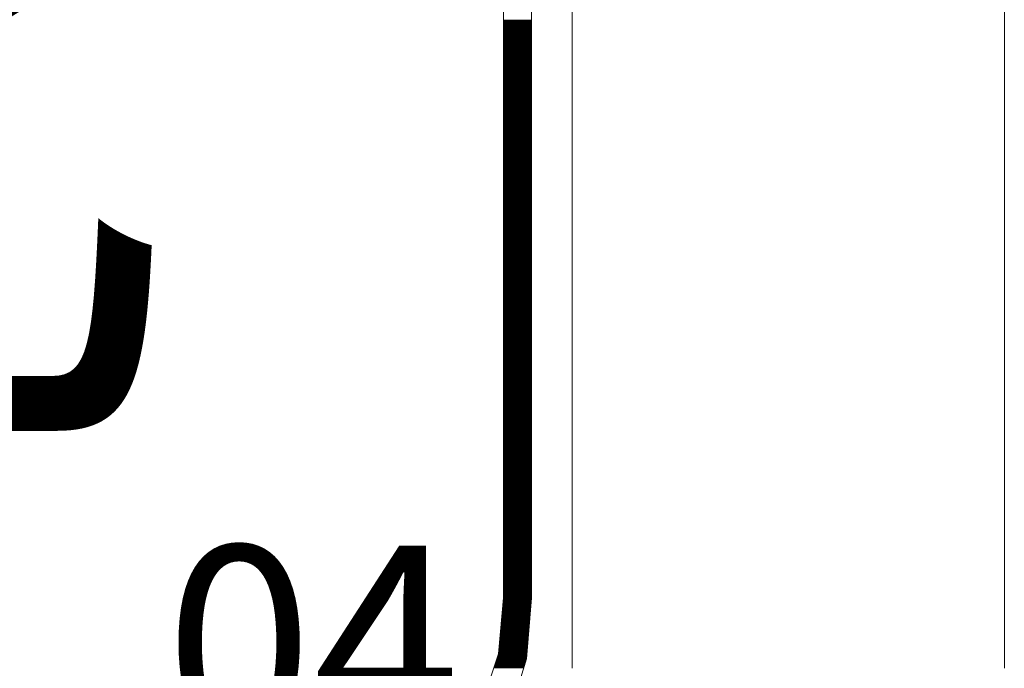
# Model space of a CAD drawing. Units: millimetres. Extents: x -5 to 185, y 9 to 282.
# Drawn here: x 37 to 49, y 155 to 163 of the extents above; entities that cross this region are included whole.
import ezdxf
from ezdxf.enums import TextEntityAlignment as Align

# ---------------------------------------------------------------- set-up
doc = ezdxf.new("R2010")
doc.units = ezdxf.units.MM
doc.layers.add('1', color=7, linetype='Continuous')
doc.styles.add('MSゴシック', font='MS Gothic.ttf')

# ---------------------------------------------------------------- blocks, each defined once
blk = doc.blocks.new('*G13631631631')
at = {"layer": '1', "color": 7, "linetype": 'Continuous', "lineweight": 9}
for p, q in [((55.67, 163.554997), (55.67, 151.654998)), ((60.77, 151.654998), (60.77, 163.554997))]:
    blk.add_line(p, q, dxfattribs=at)
blk = doc.blocks.new('*G22726713713')
at = {"layer": '1', "color": 7, "linetype": 'Continuous', "lineweight": 9}
for p, q in [((54.861643, 137.200259), (55.191373, 137.200259)), ((54.861643, 137.190259), (55.191373, 137.190259)), ((54.861643, 137.180259), (55.191373, 137.180259)), ((54.861643, 137.170259), (55.191373, 137.170259)), ((54.861643, 137.160259), (55.191373, 137.160259)), ((54.861643, 137.150259), (55.191373, 137.150259)), ((54.861643, 137.140259), (55.191373, 137.140259)), ((54.861643, 137.130259), (55.191373, 137.130259)), ((54.861643, 137.120259), (55.191373, 137.120259)), ((54.861643, 137.110259), (55.191373, 137.110259)), ((54.861643, 137.100259), (55.191373, 137.100259)), ((54.861643, 137.090259), (55.191373, 137.090259)), ((54.861643, 137.080259), (55.191373, 137.080259)), ((54.861643, 137.070259), (55.191373, 137.070259)), ((54.861643, 137.060259), (55.191373, 137.060259)), ((54.861643, 137.050259), (55.191373, 137.050259)), ((54.861643, 137.040259), (55.191373, 137.040259)), ((54.861643, 137.030259), (55.191373, 137.030259)), ((54.861643, 137.020259), (55.191373, 137.020259)), ((54.861643, 137.010259), (55.191373, 137.010259)), ((54.861643, 137.000259), (55.191373, 137.000259)), ((54.861643, 136.990259), (55.191373, 136.990259)), ((54.861643, 136.980259), (55.191373, 136.980259)), ((54.861643, 136.970259), (55.191373, 136.970259)), ((54.861643, 136.960259), (55.191373, 136.960259)), ((54.861643, 136.950259), (55.191373, 136.950259)), ((54.861643, 136.940259), (55.191373, 136.940259)), ((54.861643, 136.930259), (55.191373, 136.930259)), ((54.861643, 136.920259), (55.191373, 136.920259)), ((54.861643, 136.910259), (55.191373, 136.910259)), ((54.861643, 136.900259), (55.191373, 136.900259)), ((54.861643, 136.890259), (55.191373, 136.890259)), ((54.861643, 136.880259), (55.191373, 136.880259)), ((54.861643, 136.870259), (55.191373, 136.870259)), ((54.861643, 136.860259), (55.191373, 136.860259)), ((54.861643, 136.850259), (55.191373, 136.850259)), ((54.861643, 136.840259), (55.191373, 136.840259)), ((54.861643, 136.830259), (55.191373, 136.830259)), ((54.861643, 136.820259), (55.191373, 136.820259)), ((54.861643, 136.810259), (55.191373, 136.810259)), ((54.861643, 136.800259), (55.191373, 136.800259)), ((54.861643, 136.790259), (55.191373, 136.790259)), ((54.861643, 136.780259), (55.191373, 136.780259)), ((54.861643, 136.770259), (55.191373, 136.770259)), ((54.861643, 136.760259), (55.191373, 136.760259)), ((54.861643, 136.750259), (55.191373, 136.750259)), ((54.861643, 136.740259), (55.191373, 136.740259)), ((54.861643, 136.730259), (55.191373, 136.730259)), ((54.861643, 136.720259), (55.191373, 136.720259)), ((54.861643, 136.710259), (55.191373, 136.710259)), ((54.861643, 136.700259), (55.191373, 136.700259)), ((54.861643, 136.690259), (55.191373, 136.690259)), ((54.861643, 136.680259), (55.191373, 136.680259)), ((54.861643, 136.670259), (55.191373, 136.670259)), ((54.861643, 136.660259), (55.191373, 136.660259)), ((54.861643, 136.650259), (55.191373, 136.650259)), ((54.861643, 136.640259), (55.191373, 136.640259)), ((54.861643, 136.630259), (55.191373, 136.630259)), ((54.861643, 136.620259), (55.191373, 136.620259)), ((54.861643, 136.610259), (55.191373, 136.610259)), ((54.861643, 136.600259), (55.191373, 136.600259)), ((54.861643, 136.590259), (55.191373, 136.590259)), ((54.861643, 136.580259), (55.191373, 136.580259)), ((54.861643, 136.570259), (55.191373, 136.570259)), ((54.861643, 136.560259), (55.191373, 136.560259)), ((54.861643, 136.550259), (55.191373, 136.550259)), ((54.861643, 136.540259), (55.191373, 136.540259)), ((54.861643, 136.530259), (55.191373, 136.530259)), ((54.861643, 136.520259), (55.191373, 136.520259)), ((54.861643, 136.510259), (55.191373, 136.510259)), ((54.861643, 136.500259), (55.191373, 136.500259)), ((54.861643, 136.490259), (55.191373, 136.490259)), ((54.861643, 136.480259), (55.191373, 136.480259)), ((54.861643, 136.470259), (55.191373, 136.470259)), ((54.861643, 136.460259), (55.191373, 136.460259)), ((54.861643, 136.450259), (55.191373, 136.450259)), ((54.861643, 136.440259), (55.191373, 136.440259)), ((54.861643, 136.430259), (55.191373, 136.430259)), ((54.861643, 136.420259), (55.191373, 136.420259)), ((54.861643, 136.410259), (55.191373, 136.410259)), ((54.861643, 136.400259), (55.191373, 136.400259)), ((54.861643, 136.390259), (55.191373, 136.390259)), ((54.861643, 136.380259), (55.191373, 136.380259)), ((54.861643, 136.370259), (55.191373, 136.370259)), ((54.861643, 136.360259), (55.191373, 136.360259)), ((54.861643, 136.350259), (55.191373, 136.350259)), ((54.861643, 136.340259), (55.191373, 136.340259)), ((54.861643, 136.330259), (55.191373, 136.330259)), ((54.861643, 136.320259), (55.191373, 136.320259)), ((54.861643, 136.310259), (55.191373, 136.310259)), ((54.861643, 136.300259), (55.191373, 136.300259)), ((54.861643, 136.290259), (55.191373, 136.290259)), ((54.861643, 136.280259), (55.191373, 136.280259)), ((54.861643, 136.270259), (55.191373, 136.270259)), ((54.861643, 136.260259), (55.191373, 136.260259)), ((54.861643, 136.250259), (55.191373, 136.250259)), ((54.861643, 136.240259), (55.191373, 136.240259)), ((54.861643, 136.230259), (55.191373, 136.230259)), ((54.861643, 136.220259), (55.191373, 136.220259)), ((54.861643, 136.210259), (55.191373, 136.210259)), ((54.861643, 136.200259), (55.191373, 136.200259)), ((54.861643, 136.190259), (55.191373, 136.190259)), ((54.861643, 136.180259), (55.191373, 136.180259)), ((54.861643, 136.170259), (55.191373, 136.170259)), ((54.861643, 136.160259), (55.191373, 136.160259)), ((54.861643, 136.150259), (55.191373, 136.150259)), ((54.861643, 136.140259), (55.191373, 136.140259)), ((54.861643, 136.130259), (55.191373, 136.130259)), ((54.861643, 136.120259), (55.191373, 136.120259)), ((54.861643, 136.110259), (55.191373, 136.110259)), ((54.861643, 136.100259), (55.191373, 136.100259)), ((54.861643, 136.090259), (55.191373, 136.090259)), ((54.861643, 136.080259), (55.191373, 136.080259)), ((54.861643, 136.070259), (55.191373, 136.070259)), ((54.861643, 136.060259), (55.191373, 136.060259)), ((54.861643, 136.050259), (55.191373, 136.050259)), ((54.861643, 136.040259), (55.191373, 136.040259)), ((54.861643, 136.030259), (55.191373, 136.030259)), ((54.861643, 136.020259), (55.191373, 136.020259)), ((54.861643, 136.010259), (55.191373, 136.010259)), ((54.861643, 136.000259), (55.191373, 136.000259)), ((54.861643, 135.990259), (55.191373, 135.990259)), ((54.861643, 135.980259), (55.191373, 135.980259)), ((54.861643, 135.970259), (55.191373, 135.970259)), ((54.861643, 135.960259), (55.191373, 135.960259)), ((54.861643, 135.950259), (55.191373, 135.950259)), ((54.861643, 135.940259), (55.191373, 135.940259)), ((54.861643, 135.930259), (55.191373, 135.930259)), ((54.861643, 135.920259), (55.191373, 135.920259)), ((54.861643, 135.910259), (55.191373, 135.910259)), ((54.861643, 135.900259), (55.191373, 135.900259)), ((54.861643, 135.890259), (55.191373, 135.890259)), ((54.861643, 135.880259), (55.191373, 135.880259)), ((54.861643, 135.870259), (55.191373, 135.870259)), ((54.861643, 135.860259), (55.191373, 135.860259)), ((54.861643, 135.850259), (55.191373, 135.850259)), ((54.861643, 135.840259), (55.191373, 135.840259)), ((54.861643, 135.830259), (55.191373, 135.830259)), ((54.861643, 135.820259), (55.191373, 135.820259)), ((54.861643, 135.810259), (55.191373, 135.810259)), ((54.861643, 135.800259), (55.191373, 135.800259)), ((54.861643, 135.790259), (55.191373, 135.790259)), ((54.861643, 135.780259), (55.191373, 135.780259)), ((54.861643, 135.770259), (55.191373, 135.770259)), ((54.861643, 135.760259), (55.191373, 135.760259)), ((54.861643, 135.750259), (55.191373, 135.750259)), ((54.861643, 135.740259), (55.191373, 135.740259)), ((54.861643, 135.730259), (55.191373, 135.730259)), ((54.861643, 135.720259), (55.191373, 135.720259)), ((54.861643, 135.710259), (55.191373, 135.710259)), ((54.861643, 135.700259), (55.191373, 135.700259)), ((54.861643, 135.690259), (55.191373, 135.690259)), ((54.861643, 135.680259), (55.191373, 135.680259)), ((54.861643, 135.670259), (55.191373, 135.670259)), ((54.861643, 135.660259), (55.191373, 135.660259)), ((54.861643, 135.650259), (55.191373, 135.650259)), ((54.861643, 135.640259), (55.191373, 135.640259)), ((54.861643, 135.630259), (55.191373, 135.630259)), ((54.861643, 135.620259), (55.191373, 135.620259)), ((54.861643, 135.610259), (55.191373, 135.610259)), ((54.861643, 135.600259), (55.191373, 135.600259)), ((54.861643, 135.590259), (55.191373, 135.590259)), ((54.861643, 135.580259), (55.191373, 135.580259)), ((54.861643, 135.570259), (55.191373, 135.570259)), ((54.861643, 135.560259), (55.191373, 135.560259)), ((54.861643, 135.550259), (55.191373, 135.550259)), ((54.861643, 135.540259), (55.191373, 135.540259)), ((54.861643, 135.530259), (55.191373, 135.530259)), ((54.861643, 135.520259), (55.191373, 135.520259)), ((54.861643, 135.510259), (55.191373, 135.510259)), ((54.861643, 135.500259), (55.191373, 135.500259)), ((54.861643, 135.490259), (55.191373, 135.490259)), ((54.861643, 135.480259), (55.191373, 135.480259)), ((54.861643, 135.470259), (55.191373, 135.470259)), ((54.861643, 135.460259), (55.191373, 135.460259)), ((54.861643, 135.450259), (55.191373, 135.450259)), ((54.861643, 135.440259), (55.191373, 135.440259)), ((54.861643, 135.430259), (55.191373, 135.430259)), ((54.861643, 135.420259), (55.191373, 135.420259)), ((54.861643, 135.410259), (55.191373, 135.410259)), ((54.861643, 135.400259), (55.191373, 135.400259)), ((54.861643, 135.390259), (55.191373, 135.390259)), ((54.861643, 135.380259), (55.191373, 135.380259)), ((54.861643, 135.370259), (55.191373, 135.370259)), ((54.861643, 135.360259), (55.191373, 135.360259)), ((54.861643, 135.350259), (55.191373, 135.350259)), ((54.861643, 135.340259), (55.191373, 135.340259)), ((54.861643, 135.330259), (55.191373, 135.330259)), ((54.861643, 135.320259), (55.191373, 135.320259)), ((54.861643, 135.310259), (55.191373, 135.310259)), ((54.861643, 135.300259), (55.191373, 135.300259)), ((54.861643, 135.290259), (55.191373, 135.290259)), ((54.861643, 135.280259), (55.191373, 135.280259)), ((54.861643, 135.270259), (55.191373, 135.270259)), ((54.861643, 135.260259), (55.191373, 135.260259)), ((54.861643, 135.250259), (55.191373, 135.250259)), ((54.861643, 135.240259), (55.191373, 135.240259)), ((54.861643, 135.230259), (55.191373, 135.230259)), ((54.861643, 135.220259), (55.191373, 135.220259)), ((54.861643, 135.210259), (55.191373, 135.210259)), ((54.861643, 135.200259), (55.191373, 135.200259)), ((54.861643, 135.190259), (55.191373, 135.190259)), ((54.861643, 135.180259), (55.191373, 135.180259)), ((54.861643, 135.170259), (55.191373, 135.170259)), ((54.861643, 135.160259), (55.191373, 135.160259)), ((54.861643, 135.150259), (55.191373, 135.150259)), ((54.861643, 135.140259), (55.191373, 135.140259)), ((54.861643, 135.130259), (55.191373, 135.130259)), ((54.861643, 135.120259), (55.191373, 135.120259)), ((54.861643, 135.110259), (55.191373, 135.110259)), ((54.861643, 135.100259), (55.191373, 135.100259)), ((54.861643, 135.090259), (55.191373, 135.090259)), ((54.861643, 135.080259), (55.191373, 135.080259)), ((54.861643, 135.070259), (55.191373, 135.070259)), ((54.861643, 135.060259), (55.191373, 135.060259)), ((54.861643, 135.050259), (55.191373, 135.050259)), ((54.861643, 135.040259), (55.191373, 135.040259)), ((54.861643, 135.030259), (55.191373, 135.030259)), ((54.861643, 135.020259), (55.191373, 135.020259)), ((54.861643, 135.010259), (55.191373, 135.010259)), ((54.861643, 135.000259), (55.191373, 135.000259)), ((54.861643, 134.990259), (55.191373, 134.990259)), ((54.861643, 134.980259), (55.191373, 134.980259)), ((54.861643, 134.970259), (55.191373, 134.970259)), ((54.861643, 134.960259), (55.191373, 134.960259)), ((54.861643, 134.950259), (55.191373, 134.950259)), ((54.861643, 134.940259), (55.191373, 134.940259)), ((54.861643, 134.930259), (55.191373, 134.930259)), ((54.861643, 134.920259), (55.191373, 134.920259)), ((54.861643, 134.910259), (55.191373, 134.910259)), ((54.861643, 134.900259), (55.191373, 134.900259)), ((54.861643, 134.890259), (55.191373, 134.890259)), ((54.861643, 134.880259), (55.191373, 134.880259)), ((54.861643, 134.870259), (55.191373, 134.870259)), ((54.861643, 134.860259), (55.191373, 134.860259)), ((54.861643, 134.850259), (55.191373, 134.850259)), ((54.861643, 134.840259), (55.191373, 134.840259)), ((54.861643, 134.830259), (55.191373, 134.830259)), ((54.861643, 134.820259), (55.191373, 134.820259)), ((54.861643, 134.810259), (55.191373, 134.810259)), ((54.861643, 134.800259), (55.191373, 134.800259)), ((54.861643, 134.790259), (55.191373, 134.790259)), ((54.861643, 134.780259), (55.191373, 134.780259)), ((54.861643, 134.770259), (55.191373, 134.770259)), ((54.861643, 134.760259), (55.191373, 134.760259)), ((54.861643, 134.750259), (55.191373, 134.750259)), ((54.861643, 134.740259), (55.191373, 134.740259)), ((54.861643, 134.730259), (55.191373, 134.730259)), ((54.861643, 134.720259), (55.191373, 134.720259)), ((54.861643, 134.710259), (55.191373, 134.710259)), ((54.861643, 134.700259), (55.191373, 134.700259)), ((54.861643, 134.690259), (55.191373, 134.690259)), ((54.861643, 134.680259), (55.191373, 134.680259)), ((54.861643, 134.670259), (55.191373, 134.670259)), ((54.861643, 134.660259), (55.191373, 134.660259)), ((54.861643, 134.650259), (55.191373, 134.650259)), ((54.861643, 134.640259), (55.191373, 134.640259)), ((54.861643, 134.630259), (55.191373, 134.630259)), ((54.861643, 134.620259), (55.191373, 134.620259)), ((54.861643, 134.610259), (55.191373, 134.610259)), ((54.861643, 134.600259), (55.191373, 134.600259)), ((54.861643, 134.590259), (55.191373, 134.590259)), ((54.861643, 134.580259), (55.191373, 134.580259)), ((54.861643, 134.570259), (55.191373, 134.570259)), ((54.861643, 134.560259), (55.191373, 134.560259)), ((54.861643, 134.550259), (55.191373, 134.550259)), ((54.861643, 134.540259), (55.191373, 134.540259)), ((54.861643, 134.530259), (55.191373, 134.530259)), ((54.861643, 134.520259), (55.191373, 134.520259)), ((54.861643, 134.510259), (55.191373, 134.510259)), ((54.861643, 134.500259), (55.191373, 134.500259)), ((54.861643, 134.490259), (55.191373, 134.490259)), ((54.861643, 134.480259), (55.191373, 134.480259)), ((54.861643, 134.470259), (55.191373, 134.470259)), ((54.861643, 134.460259), (55.191373, 134.460259)), ((54.861643, 134.450259), (55.191373, 134.450259)), ((54.861643, 134.440259), (55.191373, 134.440259)), ((54.861643, 134.430259), (55.191373, 134.430259)), ((54.861643, 134.420259), (55.191373, 134.420259)), ((54.861643, 134.410259), (55.191373, 134.410259)), ((54.861643, 134.400259), (55.191373, 134.400259)), ((54.861643, 134.390259), (55.191373, 134.390259)), ((54.861643, 134.380259), (55.191373, 134.380259)), ((54.861643, 134.370259), (55.191373, 134.370259)), ((54.861643, 134.360259), (55.191373, 134.360259)), ((54.861643, 134.350259), (55.191373, 134.350259)), ((54.861643, 134.340259), (55.191373, 134.340259)), ((54.861643, 134.330259), (55.191373, 134.330259)), ((54.861643, 134.320259), (55.191373, 134.320259)), ((54.861643, 134.310259), (55.191373, 134.310259)), ((54.861643, 134.300259), (55.191373, 134.300259)), ((54.861643, 134.290259), (55.191373, 134.290259)), ((54.861643, 134.280259), (55.191373, 134.280259)), ((54.861643, 134.270259), (55.191373, 134.270259)), ((54.861643, 134.260259), (55.191373, 134.260259)), ((54.861643, 134.250259), (55.191373, 134.250259)), ((54.861643, 134.240259), (55.191373, 134.240259)), ((54.861643, 134.230259), (55.191373, 134.230259)), ((54.861643, 134.220259), (55.191373, 134.220259)), ((54.861643, 134.210259), (55.191373, 134.210259)), ((54.861643, 134.200259), (55.191373, 134.200259)), ((54.861643, 134.190259), (55.191373, 134.190259)), ((54.861643, 134.180259), (55.191373, 134.180259)), ((54.861643, 134.170259), (55.191373, 134.170259)), ((54.861643, 134.160259), (55.191373, 134.160259)), ((54.861643, 134.150259), (55.191373, 134.150259)), ((54.861643, 134.140259), (55.191373, 134.140259)), ((54.861643, 134.130259), (55.191373, 134.130259)), ((54.861643, 134.120259), (55.191373, 134.120259)), ((54.861643, 134.110259), (55.191373, 134.110259)), ((54.861643, 134.100259), (55.191373, 134.100259)), ((54.861643, 134.090259), (55.191373, 134.090259)), ((54.861643, 134.080259), (55.191373, 134.080259)), ((54.861643, 134.070259), (55.191373, 134.070259)), ((54.861643, 134.060259), (55.191373, 134.060259)), ((54.861643, 134.050259), (55.191373, 134.050259)), ((54.861643, 134.040259), (55.191373, 134.040259)), ((54.861643, 134.030259), (55.191373, 134.030259)), ((54.861643, 134.020259), (55.191373, 134.020259)), ((54.861643, 134.010259), (55.191373, 134.010259)), ((54.861643, 134.000259), (55.191373, 134.000259)), ((54.861643, 133.990259), (55.191373, 133.990259)), ((54.861643, 133.980259), (55.191373, 133.980259)), ((54.861643, 133.970259), (55.191373, 133.970259)), ((54.861643, 133.960259), (55.191373, 133.960259)), ((54.861643, 133.950259), (55.191373, 133.950259)), ((54.861643, 133.940259), (55.191373, 133.940259)), ((54.861643, 133.930259), (55.191373, 133.930259)), ((54.861643, 133.920259), (55.191373, 133.920259)), ((54.861643, 133.910259), (55.191373, 133.910259)), ((54.861643, 133.900259), (55.191373, 133.900259)), ((54.861643, 133.890259), (55.191373, 133.890259)), ((54.861643, 133.880259), (55.191373, 133.880259)), ((54.861643, 133.870259), (55.191373, 133.870259)), ((54.861643, 133.860259), (55.191373, 133.860259)), ((54.861643, 133.850259), (55.191373, 133.850259)), ((54.861643, 133.840259), (55.191373, 133.840259)), ((54.861643, 133.830259), (55.191373, 133.830259)), ((54.861643, 133.820259), (55.191373, 133.820259)), ((54.861643, 133.810259), (55.191373, 133.810259)), ((54.861643, 133.800259), (55.191373, 133.800259)), ((54.861643, 133.790259), (55.191373, 133.790259)), ((54.861643, 133.780259), (55.191373, 133.780259)), ((54.861643, 133.770259), (55.191373, 133.770259)), ((54.861643, 133.760259), (55.191373, 133.760259)), ((54.861643, 133.750259), (55.191373, 133.750259)), ((54.861643, 133.740259), (55.191373, 133.740259)), ((54.861643, 133.730259), (55.191373, 133.730259)), ((54.861643, 133.720259), (55.191373, 133.720259)), ((54.861643, 133.710259), (55.191373, 133.710259)), ((54.861643, 133.700259), (55.191373, 133.700259)), ((54.861643, 133.690259), (55.191373, 133.690259)), ((54.861643, 133.680259), (55.191373, 133.680259)), ((54.861643, 133.670259), (55.191373, 133.670259)), ((54.861643, 133.660259), (55.191373, 133.660259)), ((54.861643, 133.650259), (55.191373, 133.650259)), ((54.861643, 133.640259), (55.191373, 133.640259)), ((54.861643, 133.630259), (55.191373, 133.630259)), ((54.861643, 133.620259), (55.191373, 133.620259)), ((54.861643, 133.610259), (55.191373, 133.610259)), ((54.861643, 133.600259), (55.191373, 133.600259)), ((54.861643, 133.590259), (55.191373, 133.590259)), ((54.861643, 133.580259), (55.191373, 133.580259)), ((54.861643, 133.570259), (55.191373, 133.570259)), ((54.861643, 133.560259), (55.191373, 133.560259)), ((54.861643, 133.550259), (55.191373, 133.550259)), ((54.861643, 133.540259), (55.191373, 133.540259)), ((54.861643, 133.530259), (55.191373, 133.530259)), ((54.861643, 133.520259), (55.191373, 133.520259)), ((54.861643, 133.510259), (55.191373, 133.510259)), ((54.861643, 133.500259), (55.191373, 133.500259)), ((54.861643, 133.490259), (55.191373, 133.490259)), ((54.861643, 133.480259), (55.191373, 133.480259)), ((54.861643, 133.470259), (55.191373, 133.470259)), ((54.861643, 133.460259), (55.191373, 133.460259)), ((54.861643, 133.450259), (55.191373, 133.450259)), ((54.861643, 133.440259), (55.191373, 133.440259)), ((54.861643, 133.430259), (55.191373, 133.430259)), ((54.861643, 133.420259), (55.191373, 133.420259)), ((54.861643, 133.410259), (55.191373, 133.410259)), ((54.861643, 133.400259), (55.191373, 133.400259)), ((54.861643, 133.390259), (55.191373, 133.390259)), ((54.861643, 133.380259), (55.191373, 133.380259)), ((54.861643, 133.370259), (55.191373, 133.370259)), ((54.861643, 133.360259), (55.191373, 133.360259)), ((54.861643, 133.350259), (55.191373, 133.350259)), ((54.861643, 133.340259), (55.191373, 133.340259)), ((54.861643, 133.330259), (55.191373, 133.330259)), ((54.861643, 133.320259), (55.191373, 133.320259)), ((54.861643, 133.310259), (55.191373, 133.310259)), ((54.861643, 133.300259), (55.191373, 133.300259)), ((54.861643, 133.290259), (55.191373, 133.290259)), ((54.861643, 133.280259), (55.191373, 133.280259)), ((54.861643, 133.270259), (55.191373, 133.270259)), ((54.861643, 133.260259), (55.191373, 133.260259)), ((54.861643, 133.250259), (55.191373, 133.250259)), ((54.861643, 133.240259), (55.191373, 133.240259)), ((54.861643, 133.230259), (55.191373, 133.230259)), ((54.861643, 133.220259), (55.191373, 133.220259)), ((54.861643, 133.210259), (55.191373, 133.210259)), ((54.861643, 133.200259), (55.191373, 133.200259)), ((54.861643, 133.190259), (55.191373, 133.190259)), ((54.861643, 133.180259), (55.191373, 133.180259)), ((54.861643, 133.170259), (55.191373, 133.170259)), ((54.861643, 133.160259), (55.191373, 133.160259)), ((54.861643, 133.150259), (55.191373, 133.150259)), ((54.861643, 133.140259), (55.191373, 133.140259)), ((54.861643, 133.130259), (55.191373, 133.130259)), ((54.861643, 133.120259), (55.191373, 133.120259)), ((54.861643, 133.110259), (55.191373, 133.110259)), ((54.861643, 133.100259), (55.191373, 133.100259)), ((54.861643, 133.090259), (55.191373, 133.090259)), ((54.861643, 133.080259), (55.191373, 133.080259)), ((54.861643, 133.070259), (55.191373, 133.070259)), ((54.861643, 133.060259), (55.191373, 133.060259)), ((54.861643, 133.050259), (55.191373, 133.050259)), ((54.861643, 133.040259), (55.191373, 133.040259)), ((54.861643, 133.030259), (55.191373, 133.030259)), ((54.861643, 133.020259), (55.191373, 133.020259)), ((54.861643, 133.010259), (55.191373, 133.010259)), ((54.861643, 133.000259), (55.191373, 133.000259)), ((54.861643, 132.990259), (55.191373, 132.990259)), ((54.861643, 132.980259), (55.191373, 132.980259)), ((54.861643, 132.970259), (55.191373, 132.970259)), ((54.861643, 132.960259), (55.191373, 132.960259)), ((54.861643, 132.950259), (55.191373, 132.950259)), ((54.861643, 132.940259), (55.191373, 132.940259)), ((54.861643, 132.930259), (55.191373, 132.930259)), ((54.861643, 132.920259), (55.191373, 132.920259)), ((54.861643, 132.910259), (55.191373, 132.910259)), ((54.861643, 132.900259), (55.191373, 132.900259)), ((54.861643, 132.890259), (55.191373, 132.890259)), ((54.861643, 132.880259), (55.191373, 132.880259)), ((54.861643, 132.870259), (55.191373, 132.870259)), ((54.861643, 132.860259), (55.191373, 132.860259)), ((54.861643, 132.850259), (55.191373, 132.850259)), ((54.861643, 132.840259), (55.191373, 132.840259)), ((54.861643, 132.830259), (55.191373, 132.830259)), ((54.861643, 132.820259), (55.191373, 132.820259)), ((54.861643, 132.810259), (55.191373, 132.810259)), ((54.861643, 132.800259), (55.191373, 132.800259)), ((54.861643, 132.790259), (55.191373, 132.790259)), ((54.861643, 132.780259), (55.191373, 132.780259)), ((54.861643, 132.770259), (55.191373, 132.770259)), ((54.861643, 132.760259), (55.191373, 132.760259)), ((54.861643, 132.750259), (55.191373, 132.750259)), ((54.861643, 132.740259), (55.191373, 132.740259)), ((54.861643, 132.730259), (55.191373, 132.730259)), ((54.861643, 132.720259), (55.191373, 132.720259)), ((54.861643, 132.710259), (55.191373, 132.710259)), ((54.861643, 132.700259), (55.191373, 132.700259)), ((54.861643, 132.690259), (55.191373, 132.690259)), ((54.861643, 132.680259), (55.191373, 132.680259)), ((54.861643, 132.670259), (55.191373, 132.670259)), ((54.861643, 132.660259), (55.191373, 132.660259)), ((54.861643, 132.650259), (55.191373, 132.650259)), ((54.861643, 132.640259), (55.191373, 132.640259)), ((54.861643, 132.630259), (55.191373, 132.630259)), ((54.861643, 132.620259), (55.191373, 132.620259)), ((54.861643, 132.610259), (55.191373, 132.610259)), ((54.861643, 132.600259), (55.191373, 132.600259)), ((54.861643, 132.590259), (55.191373, 132.590259)), ((54.861643, 132.580259), (55.191373, 132.580259)), ((54.861643, 132.570259), (55.191373, 132.570259)), ((54.861643, 132.560259), (55.191373, 132.560259)), ((54.861643, 132.550259), (55.191373, 132.550259)), ((54.861643, 132.540259), (55.191373, 132.540259)), ((54.861643, 132.530259), (55.191373, 132.530259)), ((54.861643, 132.520259), (55.191373, 132.520259)), ((54.861643, 132.510259), (55.191373, 132.510259)), ((54.861643, 132.500259), (55.191373, 132.500259)), ((54.861643, 132.490259), (55.191373, 132.490259)), ((54.861643, 132.480259), (55.191373, 132.480259)), ((54.861643, 132.470259), (55.191373, 132.470259)), ((54.861643, 132.460259), (55.191373, 132.460259)), ((54.861643, 132.450259), (55.191373, 132.450259)), ((54.861643, 132.440259), (55.191373, 132.440259)), ((54.861643, 132.430259), (55.191373, 132.430259)), ((54.861643, 132.420259), (55.191373, 132.420259)), ((54.861643, 132.410259), (55.191373, 132.410259)), ((54.861643, 132.400259), (55.191373, 132.400259)), ((54.861643, 132.390259), (55.191373, 132.390259)), ((54.861643, 132.380259), (55.191373, 132.380259)), ((54.861643, 132.370259), (55.191373, 132.370259)), ((54.861643, 132.360259), (55.191373, 132.360259)), ((54.861643, 132.350259), (55.191373, 132.350259)), ((54.861643, 132.340259), (55.191373, 132.340259)), ((54.861643, 132.330259), (55.191373, 132.330259)), ((54.861643, 132.320259), (55.191373, 132.320259)), ((54.861643, 132.310259), (55.191373, 132.310259)), ((54.861643, 132.300259), (55.191373, 132.300259)), ((54.861643, 132.290259), (55.191373, 132.290259)), ((54.861643, 132.280259), (55.191373, 132.280259)), ((54.861643, 132.270259), (55.191373, 132.270259)), ((54.861643, 132.260259), (55.191373, 132.260259)), ((54.861643, 132.250259), (55.191373, 132.250259)), ((54.861643, 132.240259), (55.191373, 132.240259)), ((54.861643, 132.230259), (55.191373, 132.230259)), ((54.861643, 132.220259), (55.191373, 132.220259)), ((54.861643, 132.210259), (55.191373, 132.210259)), ((54.861643, 132.200259), (55.191373, 132.200259)), ((54.861643, 132.190259), (55.191373, 132.190259)), ((54.861643, 132.180259), (55.191373, 132.180259)), ((54.861643, 132.170259), (55.191373, 132.170259)), ((54.861643, 132.160259), (55.191373, 132.160259)), ((54.861643, 132.150259), (55.191373, 132.150259)), ((54.861643, 132.140259), (55.191373, 132.140259)), ((54.861643, 132.130259), (55.191373, 132.130259)), ((54.861643, 132.120259), (55.191373, 132.120259)), ((54.861643, 132.110259), (55.191373, 132.110259)), ((54.861643, 132.100259), (55.191373, 132.100259)), ((54.861643, 132.090259), (55.191373, 132.090259)), ((54.861643, 132.080259), (55.191373, 132.080259)), ((54.861643, 132.070259), (55.191373, 132.070259)), ((54.861643, 132.060259), (55.191373, 132.060259)), ((54.861643, 132.050259), (55.191373, 132.050259)), ((54.861643, 132.040259), (55.191373, 132.040259)), ((54.861643, 132.030259), (55.191373, 132.030259)), ((54.861643, 132.020259), (55.191373, 132.020259)), ((54.861643, 132.010259), (55.191373, 132.010259)), ((54.861643, 132.000259), (55.191373, 132.000259)), ((54.861643, 131.990259), (55.191373, 131.990259)), ((54.861643, 131.980259), (55.191373, 131.980259)), ((54.861643, 131.970259), (55.191373, 131.970259)), ((54.861643, 131.960259), (55.191373, 131.960259)), ((54.861643, 131.950259), (55.191373, 131.950259)), ((54.861643, 131.940259), (55.191373, 131.940259)), ((54.861643, 131.930259), (55.191373, 131.930259)), ((54.861643, 131.920259), (55.191373, 131.920259)), ((54.861643, 131.910259), (55.191373, 131.910259)), ((54.861643, 131.900259), (55.191373, 131.900259)), ((54.861643, 131.890259), (55.191373, 131.890259)), ((54.861643, 131.880259), (55.191373, 131.880259)), ((54.861643, 131.870259), (55.191373, 131.870259)), ((54.861643, 131.860259), (55.191373, 131.860259)), ((54.861643, 131.850259), (55.191373, 131.850259)), ((54.861643, 131.840259), (55.191373, 131.840259)), ((54.861643, 131.830259), (55.191373, 131.830259)), ((54.861643, 131.820259), (55.191373, 131.820259)), ((54.861643, 131.810259), (55.191373, 131.810259)), ((54.861643, 131.800259), (55.191373, 131.800259)), ((54.861643, 131.790259), (55.191373, 131.790259)), ((54.861643, 131.780259), (55.191373, 131.780259)), ((54.861643, 131.770259), (55.191373, 131.770259)), ((54.861643, 131.760259), (55.191373, 131.760259)), ((54.861643, 131.750259), (55.191373, 131.750259)), ((54.861643, 131.740259), (55.191373, 131.740259)), ((54.861643, 131.730259), (55.191373, 131.730259)), ((54.861643, 131.720259), (55.191373, 131.720259)), ((54.861643, 131.710259), (55.191373, 131.710259)), ((54.861643, 131.700259), (55.191373, 131.700259)), ((54.861643, 131.690259), (55.191373, 131.690259)), ((54.861643, 131.680259), (55.191373, 131.680259)), ((54.861643, 131.670259), (55.191373, 131.670259)), ((54.861643, 131.660259), (55.191373, 131.660259)), ((54.861643, 131.650259), (55.191373, 131.650259)), ((54.861643, 131.640259), (55.191373, 131.640259)), ((54.861643, 131.630259), (55.191373, 131.630259)), ((54.861643, 131.620259), (55.191373, 131.620259)), ((54.861643, 131.610259), (55.191373, 131.610259)), ((54.861643, 131.600259), (55.191373, 131.600259)), ((54.861643, 131.590259), (55.191373, 131.590259)), ((54.861643, 131.580259), (55.191373, 131.580259)), ((54.861643, 131.570259), (55.191373, 131.570259)), ((54.861643, 131.560259), (55.191373, 131.560259)), ((54.861643, 131.550259), (55.191373, 131.550259)), ((54.861643, 131.540259), (55.191373, 131.540259)), ((54.861643, 131.530259), (55.191373, 131.530259)), ((54.861643, 131.520259), (55.191373, 131.520259)), ((54.861643, 131.510259), (55.191373, 131.510259)), ((54.861643, 131.500259), (55.191373, 131.500259)), ((54.861643, 131.490259), (55.191373, 131.490259)), ((54.861643, 131.480259), (55.191373, 131.480259)), ((54.861643, 131.470259), (55.191373, 131.470259)), ((54.861643, 131.460259), (55.191373, 131.460259)), ((54.861643, 131.450259), (55.191373, 131.450259)), ((54.861643, 131.440259), (55.191373, 131.440259)), ((54.861643, 131.430259), (55.191373, 131.430259)), ((54.861643, 131.420259), (55.191373, 131.420259)), ((54.861643, 131.410259), (55.191373, 131.410259)), ((54.861643, 131.400259), (55.191373, 131.400259)), ((54.861643, 131.390259), (55.191373, 131.390259)), ((54.861643, 131.380259), (55.191373, 131.380259)), ((54.861643, 131.370259), (55.191373, 131.370259)), ((54.861643, 131.360259), (55.191373, 131.360259)), ((54.861643, 131.350259), (55.191373, 131.350259)), ((54.861643, 131.340259), (55.191373, 131.340259)), ((54.861643, 131.330259), (55.191373, 131.330259)), ((54.861643, 131.320259), (55.191373, 131.320259)), ((54.861643, 131.310259), (55.191373, 131.310259)), ((54.861643, 131.300259), (55.191373, 131.300259)), ((54.861643, 131.290259), (55.191373, 131.290259)), ((54.861643, 131.280259), (55.191373, 131.280259)), ((54.861643, 131.270259), (55.191373, 131.270259)), ((54.861643, 131.260259), (55.191373, 131.260259)), ((54.861643, 131.250259), (55.191373, 131.250259)), ((54.861643, 131.240259), (55.191373, 131.240259)), ((54.861643, 131.230259), (55.191373, 131.230259)), ((54.861643, 131.220259), (55.191373, 131.220259)), ((54.861643, 131.210259), (55.191373, 131.210259)), ((54.861643, 131.200259), (55.191373, 131.200259)), ((54.861643, 131.190259), (55.191373, 131.190259)), ((54.861643, 131.180259), (55.191373, 131.180259)), ((54.861643, 131.170259), (55.191373, 131.170259)), ((54.861643, 131.160259), (55.191373, 131.160259)), ((54.861643, 131.150259), (55.191373, 131.150259)), ((54.861643, 131.140259), (55.191373, 131.140259)), ((54.861643, 131.130259), (55.191373, 131.130259)), ((54.861643, 131.120259), (55.191373, 131.120259)), ((54.861643, 131.110259), (55.191373, 131.110259)), ((54.861643, 131.100259), (55.191373, 131.100259)), ((54.861643, 131.090259), (55.191373, 131.090259)), ((54.861643, 131.080259), (55.191373, 131.080259)), ((54.861643, 131.070259), (55.191373, 131.070259)), ((54.861643, 131.060259), (55.191373, 131.060259)), ((54.861643, 131.050259), (55.191373, 131.050259)), ((54.861643, 131.040259), (55.191373, 131.040259)), ((54.861643, 131.030259), (55.191373, 131.030259)), ((54.861643, 131.020259), (55.191373, 131.020259)), ((54.861643, 131.010259), (55.191373, 131.010259)), ((54.861643, 131.000259), (55.191373, 131.000259)), ((54.861643, 130.990259), (55.191373, 130.990259)), ((54.861643, 130.980259), (55.191373, 130.980259)), ((54.861643, 130.970259), (55.191373, 130.970259)), ((54.861643, 130.960259), (55.191373, 130.960259)), ((54.861643, 130.950259), (55.191373, 130.950259)), ((54.861643, 130.940259), (55.191373, 130.940259)), ((54.861643, 130.930259), (55.191373, 130.930259)), ((54.861643, 130.920259), (55.191373, 130.920259)), ((54.861643, 130.910259), (55.191373, 130.910259)), ((54.861643, 130.900259), (55.191373, 130.900259)), ((54.861643, 130.890259), (55.191373, 130.890259)), ((54.861643, 130.880259), (55.191373, 130.880259)), ((54.861643, 130.870259), (55.191373, 130.870259)), ((54.861643, 130.860259), (55.191373, 130.860259)), ((54.861643, 130.850259), (55.191373, 130.850259)), ((54.861643, 130.840259), (55.191373, 130.840259)), ((54.861643, 130.830259), (55.191373, 130.830259)), ((54.861643, 130.820259), (55.191373, 130.820259)), ((54.861643, 130.810259), (55.191373, 130.810259)), ((54.861643, 130.800259), (55.191373, 130.800259)), ((54.861643, 130.790259), (55.191373, 130.790259)), ((54.861643, 130.780259), (55.191373, 130.780259)), ((54.861643, 130.770259), (55.191373, 130.770259)), ((54.861643, 130.760259), (55.191373, 130.760259)), ((54.861643, 130.750259), (55.191373, 130.750259)), ((54.861643, 130.740259), (55.191373, 130.740259)), ((54.861643, 130.730259), (55.191373, 130.730259)), ((54.861643, 130.720259), (55.191373, 130.720259)), ((54.861643, 130.710259), (55.191373, 130.710259)), ((54.861643, 130.700259), (55.191373, 130.700259)), ((54.861643, 130.690259), (55.191373, 130.690259)), ((54.861643, 130.680259), (55.191373, 130.680259)), ((54.861643, 130.670259), (55.191373, 130.670259)), ((54.861643, 130.660259), (55.191373, 130.660259)), ((54.861643, 130.650259), (55.191373, 130.650259)), ((54.861643, 130.640259), (55.191373, 130.640259)), ((54.861643, 130.630259), (55.191373, 130.630259)), ((54.861643, 130.620259), (55.191373, 130.620259)), ((54.861643, 130.610259), (55.191373, 130.610259)), ((54.861643, 130.600259), (55.191373, 130.600259)), ((54.861643, 130.590259), (55.191373, 130.590259)), ((54.861643, 130.580259), (55.191373, 130.580259)), ((54.861643, 130.570259), (55.191373, 130.570259)), ((54.861643, 130.560259), (55.191373, 130.560259)), ((54.861643, 130.550259), (55.191373, 130.550259)), ((54.861643, 130.540259), (55.191373, 130.540259)), ((54.861643, 130.530259), (55.191373, 130.530259)), ((54.861643, 130.520259), (55.191373, 130.520259)), ((54.861643, 130.510259), (55.191373, 130.510259)), ((54.861643, 130.500259), (55.191373, 130.500259)), ((54.860974, 130.380259), (55.190762, 130.380259)), ((54.861643, 130.490259), (55.191373, 130.490259)), ((54.861643, 130.480259), (55.191373, 130.480259)), ((54.861643, 130.470259), (55.191373, 130.470259)), ((54.861643, 130.460259), (55.191373, 130.460259)), ((54.861643, 130.450259), (55.191373, 130.450259)), ((54.861643, 130.440259), (55.191373, 130.440259)), ((54.861643, 130.430259), (55.191373, 130.430259)), ((54.861643, 130.420259), (55.191373, 130.420259)), ((54.861643, 130.410259), (55.191373, 130.410259)), ((54.861643, 130.400259), (55.191373, 130.400259)), ((54.861643, 130.390259), (55.191373, 130.390259)), ((54.850965, 130.270259), (55.181608, 130.270259)), ((54.851875, 130.280259), (55.18244, 130.280259)), ((54.852785, 130.290259), (55.183272, 130.290259)), ((54.853695, 130.300259), (55.184104, 130.300259)), ((54.854605, 130.310259), (55.184937, 130.310259)), ((54.855515, 130.320259), (55.185769, 130.320259)), ((54.856425, 130.330259), (55.186601, 130.330259)), ((54.857335, 130.340259), (55.187433, 130.340259)), ((54.858245, 130.350259), (55.188265, 130.350259)), ((54.859155, 130.360259), (55.189097, 130.360259)), ((54.860064, 130.370259), (55.189929, 130.370259)), ((54.840047, 130.150259), (55.171622, 130.150259)), ((54.840957, 130.160259), (55.172454, 130.160259)), ((54.841866, 130.170259), (55.173287, 130.170259)), ((54.842776, 130.180259), (55.174119, 130.180259)), ((54.843686, 130.190259), (55.174951, 130.190259)), ((54.844596, 130.200259), (55.175783, 130.200259)), ((54.845506, 130.210259), (55.176615, 130.210259)), ((54.846416, 130.220259), (55.177447, 130.220259)), ((54.847326, 130.230259), (55.178279, 130.230259)), ((54.848236, 130.240259), (55.179112, 130.240259)), ((54.849146, 130.250259), (55.179944, 130.250259)), ((54.850056, 130.260259), (55.180776, 130.260259)), ((54.829128, 130.030259), (55.161636, 130.030259)), ((54.830038, 130.040259), (55.162469, 130.040259)), ((54.830948, 130.050259), (55.163301, 130.050259)), ((54.831858, 130.060259), (55.164133, 130.060259)), ((54.832767, 130.070259), (55.164965, 130.070259)), ((54.833677, 130.080259), (55.165797, 130.080259)), ((54.834587, 130.090259), (55.166629, 130.090259)), ((54.835497, 130.100259), (55.167461, 130.100259)), ((54.836407, 130.110259), (55.168294, 130.110259)), ((54.837317, 130.120259), (55.169126, 130.120259)), ((54.838227, 130.130259), (55.169958, 130.130259)), ((54.839137, 130.140259), (55.17079, 130.140259)), ((54.819119, 129.920259), (55.152483, 129.920259)), ((54.820029, 129.930259), (55.153315, 129.930259)), ((54.820939, 129.940259), (55.154147, 129.940259)), ((54.821849, 129.950259), (55.154979, 129.950259)), ((54.822759, 129.960259), (55.155811, 129.960259)), ((54.823669, 129.970259), (55.156644, 129.970259)), ((54.824578, 129.980259), (55.157476, 129.980259)), ((54.825488, 129.990259), (55.158308, 129.990259)), ((54.826398, 130.000259), (55.15914, 130.000259)), ((54.827308, 130.010259), (55.159972, 130.010259)), ((54.828218, 130.020259), (55.160804, 130.020259)), ((54.8082, 129.800259), (55.142497, 129.800259)), ((54.80911, 129.810259), (55.143329, 129.810259)), ((54.81002, 129.820259), (55.144161, 129.820259)), ((54.81093, 129.830259), (55.144994, 129.830259)), ((54.81184, 129.840259), (55.145826, 129.840259)), ((54.81275, 129.850259), (55.146658, 129.850259)), ((54.81366, 129.860259), (55.14749, 129.860259)), ((54.81457, 129.870259), (55.148322, 129.870259)), ((54.815479, 129.880259), (55.149154, 129.880259)), ((54.816389, 129.890259), (55.149986, 129.890259)), ((54.817299, 129.900259), (55.150819, 129.900259)), ((54.818209, 129.910259), (55.151651, 129.910259)), ((54.789076, 129.690259), (55.133343, 129.690259)), ((54.79241, 129.700259), (55.134176, 129.700259)), ((54.795744, 129.710259), (55.135008, 129.710259)), ((54.799079, 129.720259), (55.13584, 129.720259)), ((54.801831, 129.730259), (55.136672, 129.730259)), ((54.802741, 129.740259), (55.137504, 129.740259)), ((54.803651, 129.750259), (55.138336, 129.750259)), ((54.804561, 129.760259), (55.139169, 129.760259)), ((54.805471, 129.770259), (55.140001, 129.770259)), ((54.80638, 129.780259), (55.140833, 129.780259)), ((54.80729, 129.790259), (55.141665, 129.790259)), ((54.749067, 129.570259), (55.101745, 129.570259)), ((54.752401, 129.580259), (55.104789, 129.580259)), ((54.755735, 129.590259), (55.107833, 129.590259)), ((54.759069, 129.600259), (55.110877, 129.600259)), ((54.762403, 129.610259), (55.113921, 129.610259)), ((54.765737, 129.620259), (55.116965, 129.620259)), ((54.769072, 129.630259), (55.120009, 129.630259)), ((54.772406, 129.640259), (55.123053, 129.640259)), ((54.77574, 129.650259), (55.126096, 129.650259)), ((54.779074, 129.660259), (55.12914, 129.660259)), ((54.782408, 129.670259), (55.131679, 129.670259)), ((54.785742, 129.680259), (55.132511, 129.680259)), ((54.745733, 129.560259), (55.098701, 129.560259))]:
    blk.add_line(p, q, dxfattribs=at)

msp = doc.modelspace()

# ---------------------------------------------------------------- linework, layer by layer
at = {"layer": '1', "color": 7, "linetype": 'Continuous', "lineweight": 9}
for p, q in [((42.656, 166.062), (42.656, 155.837)), ((42.986, 166.062), (42.986, 155.837))]:
    msp.add_line(p, q, dxfattribs=at)
for points in [[(39.268, 152.449), (39.928, 152.509), (40.557, 152.719), (41.157, 153.018), (41.667, 153.438), (42.086, 153.948), (42.386, 154.548), (42.596, 155.177), (42.656, 155.837)], [(39.268, 152.119), (39.987, 152.179), (40.677, 152.389), (41.337, 152.748), (41.907, 153.198), (42.356, 153.768), (42.716, 154.428), (42.926, 155.117), (42.986, 155.837)]]:
    msp.add_lwpolyline(points, dxfattribs=at)

# ---------------------------------------------------------------- block references
at = {"color": 7, "linetype": 'Continuous', "lineweight": 9}
for name, p in [('*G13631631631', (-12.205, 3.35)), ('*G22726713713', (-12.205, 25.45))]:
    msp.add_blockref(name, p, dxfattribs=at)

# ---------------------------------------------------------------- texts
at = {"layer": '1', "color": 7, "linetype": 'Continuous', "lineweight": 9, "style": 'MSゴシック'}
for s, height, p in [('北', 6.5, (29.865, 156.28)), ('04', 2.3, (38.662, 153.432))]:
    msp.add_text(s, height=height, dxfattribs=at).set_placement(p, align=Align.BOTTOM_LEFT)

doc.saveas('drawing.dxf')
